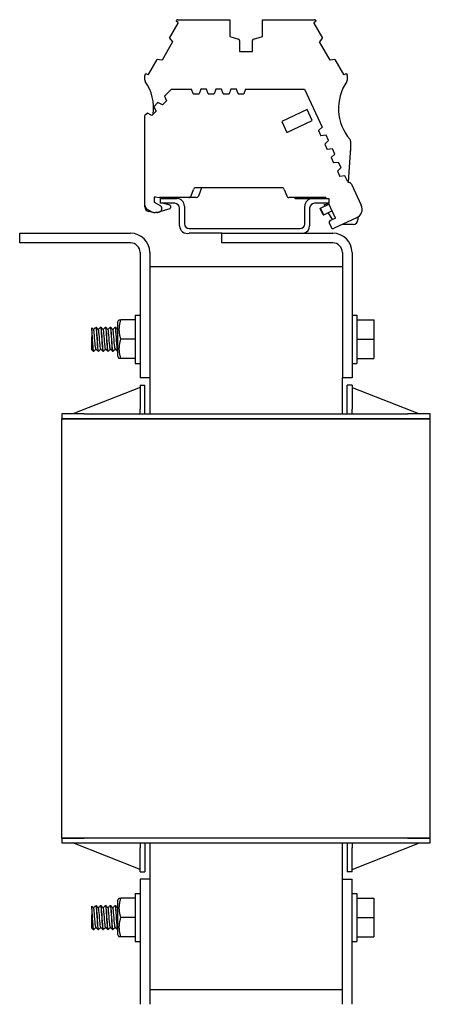
# Model space of a CAD drawing. Units: millimetres. Extents: x 0 to 891, y 0 to 630.
# Drawn here: x 160 to 245, y 205 to 410 of the extents above; entities that cross this region are included whole.
import ezdxf

# ---------------------------------------------------------------- set-up
doc = ezdxf.new("R2010")
doc.units = ezdxf.units.MM
doc.header["$LTSCALE"] = 3
doc.layers.add('Visible Edges(ISO)', color=7, linetype='Continuous', lineweight=25)

msp = doc.modelspace()

# ---------------------------------------------------------------- linework, layer by layer
at = {"layer": 'Visible Edges(ISO)'}
for p, q in [((190.843, 405.716), (192.656, 408.855)), ((192.236, 409.329), (192.289, 409.419)), ((192.619, 408.992), (192.273, 409.192)), ((192.548, 409.569), (203.343, 409.569)), ((203.343, 409.569), (203.343, 406.069)), ((210.143, 406.069), (210.143, 409.569)), ((210.143, 409.569), (220.938, 409.569)), ((220.83, 408.855), (222.643, 405.716)), ((221.213, 409.192), (220.867, 408.992)), ((221.198, 409.419), (221.25, 409.329)), ((191.478, 404.946), (189.303, 401.178)), ((190.843, 405.716), (191.45, 404.969)), ((203.343, 406.069), (205.175, 405.552)), ((205.393, 405.263), (205.393, 402.969)), ((208.093, 402.969), (208.093, 405.263)), ((208.312, 405.552), (210.143, 406.069)), ((224.183, 401.178), (222.008, 404.946)), ((222.036, 404.969), (222.643, 405.716)), ((205.393, 402.969), (208.093, 402.969)), ((186.506, 398.203), (188.318, 401.343)), ((189.269, 401.191), (188.318, 401.343)), ((225.168, 401.343), (224.218, 401.191)), ((225.168, 401.343), (226.98, 398.203)), ((185.743, 397.052), (185.743, 398.002)), ((185.783, 398.152), (185.886, 398.33)), ((186.023, 398.367), (186.369, 398.167)), ((227.117, 398.167), (227.463, 398.367)), ((227.6, 398.33), (227.703, 398.152)), ((227.743, 398.002), (227.743, 397.052)), ((189.786, 393.711), (191.243, 395.168)), ((191.243, 395.168), (195.445, 395.168)), ((195.792, 394.162), (195.445, 395.168)), ((197.346, 395.168), (197, 394.162)), ((198.545, 395.168), (197.346, 395.168)), ((198.891, 394.162), (198.545, 395.168)), ((200.445, 395.168), (200.099, 394.162)), ((201.645, 395.168), (200.445, 395.168)), ((201.991, 394.162), (201.645, 395.168)), ((203.545, 395.168), (203.199, 394.162)), ((204.744, 395.168), (203.545, 395.168)), ((205.09, 394.162), (204.744, 395.168)), ((206.645, 395.168), (206.298, 394.162)), ((206.645, 395.168), (218.871, 395.168)), ((218.871, 395.168), (222.539, 387.302)), ((188.442, 392.367), (187.594, 391.519)), ((189.398, 391.901), (188.442, 392.367)), ((189.398, 391.901), (190.252, 392.755)), ((189.786, 393.711), (190.252, 392.755)), ((195.792, 394.162), (197, 394.162)), ((198.891, 394.162), (200.099, 394.162)), ((201.991, 394.162), (203.199, 394.162)), ((205.09, 394.162), (206.298, 394.162)), ((187.206, 389.709), (188.06, 390.563)), ((187.594, 391.519), (188.06, 390.563)), ((219.426, 390.903), (214.169, 388.451)), ((220.483, 388.637), (219.426, 390.903)), ((186.25, 390.175), (185.743, 389.668)), ((185.743, 371.091), (185.743, 389.668)), ((187.206, 389.709), (186.25, 390.175)), ((214.169, 388.451), (215.226, 386.186)), ((215.226, 386.186), (220.483, 388.637)), ((221.774, 386.563), (222.539, 387.302)), ((221.774, 386.563), (222.285, 385.468)), ((223.343, 385.58), (222.285, 385.468)), ((223.084, 383.754), (223.849, 384.493)), ((223.849, 384.493), (223.343, 385.58)), ((228.443, 384.373), (228.443, 382.408)), ((223.084, 383.754), (223.595, 382.659)), ((224.653, 382.77), (223.595, 382.659)), ((225.159, 381.684), (224.653, 382.77)), ((224.394, 380.945), (225.159, 381.684)), ((224.394, 380.945), (224.905, 379.85)), ((228.336, 382.04), (227.928, 375.866)), ((225.962, 379.961), (224.905, 379.85)), ((225.704, 378.136), (226.469, 378.875)), ((225.704, 378.136), (226.215, 377.041)), ((226.469, 378.875), (225.962, 379.961)), ((227.272, 377.152), (226.215, 377.041)), ((227.79, 376.043), (227.272, 377.152)), ((195.314, 372.997), (195.803, 374.341)), ((214.213, 374.67), (196.273, 374.67)), ((197.46, 374.67), (196.84, 372.965)), ((214.683, 374.341), (215.172, 372.997)), ((228.609, 375.469), (230.651, 371.09)), ((187.743, 371.668), (187.743, 372.725)), ((187.86, 372.824), (188.743, 372.668)), ((194.844, 372.668), (188.743, 372.668)), ((188.943, 371.468), (188.943, 372.468)), ((188.943, 372.468), (192.343, 372.468)), ((189.243, 372.668), (189.243, 372.468)), ((190.082, 372.468), (189.336, 372.668)), ((196.387, 372.668), (194.844, 372.668)), ((223.293, 372.668), (215.642, 372.668)), ((216.78, 372.6), (216.755, 372.668)), ((216.968, 372.468), (220.543, 372.468)), ((220.543, 372.468), (223.943, 372.468)), ((223.34, 372.566), (223.243, 372.566)), ((223.386, 372.468), (223.293, 372.668)), ((223.943, 372.468), (223.943, 371.468)), ((185.743, 370.743), (185.743, 371.091)), ((186.243, 370.225), (187.191, 369.678)), ((188.993, 370.946), (187.743, 371.668)), ((190.896, 370.343), (188.538, 369.611)), ((191.943, 371.468), (188.943, 371.468)), ((189.243, 370.222), (189.243, 370.513)), ((189.609, 371.468), (190.907, 371.12)), ((191.037, 370.934), (191.037, 370.534)), ((192.943, 366.818), (192.943, 370.468)), ((193.943, 370.868), (193.943, 367.218)), ((218.943, 367.218), (218.943, 370.868)), ((219.943, 370.468), (219.943, 366.818)), ((223.943, 371.468), (220.943, 371.468)), ((222.132, 370.425), (222.227, 370.469)), ((222.766, 369.065), (222.132, 370.425)), ((222.227, 370.469), (223.945, 371.27)), ((222.861, 369.11), (222.227, 370.469)), ((222.861, 369.11), (224.578, 369.911)), ((223.043, 371.225), (223.863, 371.445)), ((223.043, 371.025), (223.043, 371.225)), ((225.296, 368.372), (223.852, 371.468)), ((187.396, 369.566), (186.518, 369.769)), ((187.48, 369.566), (187.396, 369.566)), ((187.864, 369.559), (188.83, 369.729)), ((188.241, 369.566), (187.905, 369.566)), ((222.766, 369.065), (222.861, 369.11)), ((225.296, 368.372), (224.119, 367.824)), ((229.683, 368.432), (225.061, 366.277)), ((229.943, 368.578), (229.943, 368.066)), ((194.943, 366.218), (217.943, 366.218)), ((223.974, 367.425), (224.397, 366.519)), ((228.943, 367.066), (226.753, 367.066)), ((159.743, 363.263), (159.743, 365.263)), ((159.743, 365.263), (182.743, 365.263)), ((201.743, 365.263), (194.921, 365.263)), ((201.743, 363.263), (201.743, 365.263)), ((201.743, 365.263), (224.743, 365.263)), ((182.743, 363.263), (159.743, 363.263)), ((224.743, 363.263), (201.743, 363.263)), ((184.743, 361.263), (184.743, 335.263)), ((186.743, 361.263), (186.743, 335.263)), ((226.743, 361.263), (226.743, 335.263)), ((228.743, 361.263), (228.743, 335.263)), ((226.743, 358.263), (186.743, 358.263)), ((183.743, 348.263), (183.743, 338.263)), ((183.743, 348.263), (184.743, 348.263)), ((228.743, 348.263), (229.743, 348.263)), ((229.743, 348.263), (229.743, 338.263)), ((174.743, 345.121), (174.743, 345.64)), ((175.526, 345.763), (175.626, 345.763)), ((176.526, 345.763), (176.626, 345.763)), ((177.526, 345.763), (177.626, 345.763)), ((178.526, 345.763), (178.626, 345.763)), ((179.526, 345.763), (179.626, 345.763)), ((180.043, 346.713), (180.361, 347.263)), ((180.043, 346.713), (180.043, 339.813)), ((180.361, 347.263), (180.718, 347.263)), ((183.743, 347.263), (180.718, 347.263)), ((229.743, 347.263), (233.243, 347.263)), ((233.243, 347.263), (233.243, 343.263)), ((174.743, 345.121), (174.743, 343.783)), ((174.743, 341.071), (174.743, 343.783)), ((183.743, 343.263), (180.718, 343.263)), ((229.743, 343.263), (233.243, 343.263)), ((233.243, 343.263), (233.243, 339.263)), ((175.026, 340.763), (175.126, 340.763)), ((176.026, 340.763), (176.126, 340.763)), ((177.026, 340.763), (177.126, 340.763)), ((178.026, 340.763), (178.126, 340.763)), ((179.026, 340.763), (179.126, 340.763)), ((180.026, 340.763), (180.043, 340.763)), ((180.043, 339.813), (180.361, 339.263)), ((180.718, 339.263), (180.361, 339.263)), ((183.743, 339.263), (180.718, 339.263)), ((229.743, 339.263), (233.243, 339.263)), ((183.743, 338.263), (184.743, 338.263)), ((228.743, 338.263), (229.743, 338.263)), ((186.743, 335.263), (184.743, 335.263)), ((186.743, 335.263), (186.743, 327.763)), ((228.743, 335.263), (226.743, 335.263)), ((226.743, 327.763), (226.743, 335.263)), ((184.743, 333.263), (170.743, 327.763)), ((184.743, 333.763), (184.743, 328.763)), ((184.743, 333.763), (185.743, 333.763)), ((185.743, 328.763), (185.743, 333.763)), ((228.743, 333.763), (227.743, 333.763)), ((227.743, 328.763), (227.743, 333.763)), ((228.743, 333.763), (228.743, 328.763)), ((228.743, 333.263), (242.743, 327.763)), ((173.143, 327.763), (168.493, 327.763)), ((168.493, 327.763), (168.493, 326.763)), ((173.143, 327.763), (240.343, 327.763)), ((184.743, 327.763), (184.743, 328.763)), ((185.743, 327.763), (185.743, 328.763)), ((227.743, 327.763), (227.743, 328.763)), ((228.743, 327.763), (228.743, 328.763)), ((244.993, 327.763), (240.343, 327.763)), ((244.993, 326.763), (244.993, 327.763)), ((173.143, 326.763), (168.493, 326.763)), ((168.493, 239.763), (168.493, 326.763)), ((168.493, 326.763), (173.143, 326.763)), ((173.143, 326.763), (240.343, 326.763)), ((240.343, 326.763), (173.143, 326.763)), ((244.993, 326.763), (240.343, 326.763)), ((240.343, 326.763), (244.993, 326.763)), ((244.993, 239.763), (244.993, 326.763)), ((168.493, 239.763), (173.143, 239.763)), ((173.143, 239.763), (168.493, 239.763)), ((168.493, 239.763), (168.493, 238.763)), ((240.343, 239.763), (173.143, 239.763)), ((240.343, 239.763), (173.143, 239.763)), ((240.343, 239.763), (244.993, 239.763)), ((244.993, 239.763), (240.343, 239.763)), ((244.993, 238.763), (244.993, 239.763)), ((168.493, 238.763), (173.143, 238.763)), ((184.743, 233.263), (170.743, 238.763)), ((173.143, 238.763), (240.343, 238.763)), ((184.743, 238.763), (184.743, 237.763)), ((184.743, 232.763), (184.743, 237.763)), ((185.743, 238.763), (185.743, 237.763)), ((185.743, 237.763), (185.743, 232.763)), ((186.743, 238.763), (186.743, 231.263)), ((226.743, 231.263), (226.743, 238.763)), ((227.743, 238.763), (227.743, 237.763)), ((227.743, 237.763), (227.743, 232.763)), ((228.743, 238.763), (228.743, 237.763)), ((228.743, 233.263), (242.743, 238.763)), ((228.743, 232.763), (228.743, 237.763)), ((240.343, 238.763), (244.993, 238.763)), ((184.743, 232.763), (185.743, 232.763)), ((186.743, 231.263), (184.743, 231.263)), ((184.743, 231.263), (184.743, 205.263)), ((186.743, 231.263), (186.743, 205.263)), ((226.743, 231.263), (228.743, 231.263)), ((226.743, 205.263), (226.743, 231.263)), ((228.743, 232.763), (227.743, 232.763)), ((228.743, 205.263), (228.743, 231.263)), ((180.043, 226.713), (180.361, 227.263)), ((180.361, 227.263), (180.718, 227.263)), ((183.743, 227.263), (180.718, 227.263)), ((183.743, 228.263), (183.743, 218.263)), ((183.743, 228.263), (184.743, 228.263)), ((228.743, 228.263), (229.743, 228.263)), ((229.743, 228.263), (229.743, 218.263)), ((229.743, 227.263), (233.243, 227.263)), ((233.243, 227.263), (233.243, 223.263)), ((174.743, 225.121), (174.743, 225.64)), ((174.743, 225.121), (174.743, 223.783)), ((175.526, 225.763), (175.626, 225.763)), ((176.526, 225.763), (176.626, 225.763)), ((177.526, 225.763), (177.626, 225.763)), ((178.526, 225.763), (178.626, 225.763)), ((179.526, 225.763), (179.626, 225.763)), ((180.043, 226.713), (180.043, 219.813)), ((174.743, 221.071), (174.743, 223.783)), ((183.743, 223.263), (180.718, 223.263)), ((229.743, 223.263), (233.243, 223.263)), ((233.243, 223.263), (233.243, 219.263)), ((175.026, 220.763), (175.126, 220.763)), ((176.026, 220.763), (176.126, 220.763)), ((177.026, 220.763), (177.126, 220.763)), ((178.026, 220.763), (178.126, 220.763)), ((179.026, 220.763), (179.126, 220.763)), ((180.026, 220.763), (180.043, 220.763)), ((180.043, 219.813), (180.361, 219.263)), ((180.718, 219.263), (180.361, 219.263)), ((183.743, 219.263), (180.718, 219.263)), ((229.743, 219.263), (233.243, 219.263)), ((183.743, 218.263), (184.743, 218.263)), ((228.743, 218.263), (229.743, 218.263)), ((226.743, 208.263), (186.743, 208.263))]:
    msp.add_line(p, q, dxfattribs=at)
for centre, radius, start, end in [((192.323, 409.279), 0.1, 150, 240), ((192.548, 409.269), 0.3, 90, 150), ((192.569, 408.905), 0.1, 330, 60), ((220.917, 408.905), 0.1, 120, 210), ((220.938, 409.269), 0.3, 30, 90), ((221.163, 409.279), 0.1, 300, 30), ((191.528, 405.032), 0.1, 219.09117, 239.99967), ((205.093, 405.263), 0.3, 0, 74.22804), ((208.393, 405.263), 0.3, 105.77196, 180), ((221.958, 405.032), 0.1, 300.00033, 320.90884), ((189.253, 401.092), 0.1, 60.00001, 80.90878), ((224.233, 401.092), 0.1, 99.09122, 119.99999), ((186.043, 398.002), 0.3, 150, 180), ((186.243, 397.052), 0.5, 180, 214.04774), ((177.543, 391.174), 10, 353.10781, 34.04774), ((185.973, 398.28), 0.1, 60, 150), ((186.419, 398.253), 0.1, 240, 330), ((235.943, 391.174), 10, 145.95227, 220.3676), ((227.067, 398.253), 0.1, 210, 300), ((227.513, 398.28), 0.1, 30, 120), ((227.243, 397.052), 0.5, 325.95227, 0), ((227.443, 398.002), 0.3, 0, 30), ((227.943, 384.373), 0.5, 0, 40.3676), ((228.835, 382.007), 0.5, 149.89543, 176.21506), ((228.143, 382.408), 0.3, 329.89543, 0), ((228.243, 376.254), 0.5, 205, 265), ((196.273, 374.17), 0.5, 90, 160), ((214.213, 374.17), 0.5, 20, 90), ((228.156, 375.258), 0.5, 25, 85), ((187.843, 372.725), 0.1, 80, 180), ((190.143, 372.659), 0.2, 287.55747, 2.66976), ((192.343, 370.868), 1.6, 0, 90), ((194.844, 373.168), 0.5, 270, 340), ((196.387, 373.162), 0.493, 270, 336.53533), ((215.642, 373.168), 0.5, 200, 270), ((216.968, 372.668), 0.2, 200, 270), ((220.543, 370.868), 1.6, 90, 180), ((222.043, 372.668), 0.2, 270, 0), ((223.243, 372.866), 0.3, 221.2969, 270), ((186.743, 371.091), 1, 180, 240), ((186.743, 370.743), 1, 180, 257), ((188.743, 370.222), 0.5, 280, 0), ((188.743, 370.513), 0.5, 0, 60), ((190.837, 370.534), 0.201, 287.23392, 0), ((190.839, 370.934), 0.198, 0, 69.94798), ((191.943, 370.468), 1, 0, 90), ((220.943, 370.468), 1, 90, 180), ((234.699, 375.602), 12.522, 201.43893, 202.16556), ((228.838, 370.245), 2, 295, 25), ((187.691, 370.544), 1, 240, 280), ((188.241, 370.566), 1, 270, 287.23392), ((234.699, 375.602), 12.522, 209.0333, 216.88163), ((224.246, 367.552), 0.3, 115, 205), ((228.943, 368.066), 1, 270, 0), ((194.543, 366.818), 1.6, 180.00003, 283.66106), ((194.943, 367.218), 1, 180, 270), ((217.943, 367.218), 1, 270, 0), ((218.343, 366.818), 1.6, 283.66106, 0.00003), ((224.85, 366.73), 0.5, 205, 295), ((182.743, 361.263), 4, 0, 90), ((224.743, 361.263), 4, 0, 90), ((182.743, 361.263), 2, 0, 90), ((224.743, 361.263), 2, 0, 90)]:
    msp.add_arc(centre, radius, start, end, dxfattribs=at)
for points in [[(174.743, 345.64), (174.859, 345.512), (174.975, 345.384), (175.09, 345.256)], [(175.076, 345.271), (175.223, 345.433), (175.369, 345.595), (175.515, 345.757)], [(175.638, 345.757), (175.789, 345.59), (175.939, 345.423), (176.09, 345.256)], [(176.076, 345.271), (176.223, 345.433), (176.369, 345.595), (176.515, 345.757)], [(176.638, 345.757), (176.789, 345.59), (176.939, 345.423), (177.09, 345.256)], [(177.076, 345.271), (177.223, 345.433), (177.369, 345.595), (177.515, 345.757)], [(177.638, 345.757), (177.789, 345.59), (177.939, 345.423), (178.09, 345.256)], [(178.076, 345.271), (178.223, 345.433), (178.369, 345.595), (178.515, 345.757)], [(178.638, 345.757), (178.789, 345.59), (178.939, 345.423), (179.09, 345.256)], [(179.076, 345.271), (179.223, 345.433), (179.369, 345.595), (179.515, 345.757)], [(179.638, 345.757), (179.773, 345.607), (179.908, 345.458), (180.043, 345.308)], [(175.576, 341.256), (175.43, 341.094), (175.284, 340.932), (175.138, 340.77)], [(176.015, 340.77), (175.864, 340.937), (175.713, 341.104), (175.562, 341.271)], [(176.576, 341.256), (176.43, 341.094), (176.284, 340.932), (176.138, 340.77)], [(177.015, 340.77), (176.864, 340.937), (176.713, 341.104), (176.562, 341.271)], [(177.576, 341.256), (177.43, 341.094), (177.284, 340.932), (177.138, 340.77)], [(178.015, 340.77), (177.864, 340.937), (177.713, 341.104), (177.562, 341.271)], [(178.576, 341.256), (178.43, 341.094), (178.284, 340.932), (178.138, 340.77)], [(179.015, 340.77), (178.864, 340.937), (178.713, 341.104), (178.562, 341.271)], [(179.576, 341.256), (179.43, 341.094), (179.284, 340.932), (179.138, 340.77)], [(180.015, 340.77), (179.864, 340.937), (179.713, 341.104), (179.562, 341.271)], [(175.015, 340.77), (174.924, 340.87), (174.834, 340.971), (174.743, 341.071)], [(174.743, 225.64), (174.859, 225.512), (174.975, 225.384), (175.09, 225.256)], [(175.076, 225.271), (175.223, 225.433), (175.369, 225.595), (175.515, 225.757)], [(175.638, 225.757), (175.789, 225.59), (175.939, 225.423), (176.09, 225.256)], [(176.076, 225.271), (176.223, 225.433), (176.369, 225.595), (176.515, 225.757)], [(176.638, 225.757), (176.789, 225.59), (176.939, 225.423), (177.09, 225.256)], [(177.076, 225.271), (177.223, 225.433), (177.369, 225.595), (177.515, 225.757)], [(177.638, 225.757), (177.789, 225.59), (177.939, 225.423), (178.09, 225.256)], [(178.076, 225.271), (178.223, 225.433), (178.369, 225.595), (178.515, 225.757)], [(178.638, 225.757), (178.789, 225.59), (178.939, 225.423), (179.09, 225.256)], [(179.076, 225.271), (179.223, 225.433), (179.369, 225.595), (179.515, 225.757)], [(179.638, 225.757), (179.773, 225.607), (179.908, 225.458), (180.043, 225.308)], [(175.015, 220.77), (174.924, 220.87), (174.834, 220.971), (174.743, 221.071)], [(175.576, 221.256), (175.43, 221.094), (175.284, 220.932), (175.138, 220.77)], [(176.015, 220.77), (175.864, 220.937), (175.713, 221.104), (175.562, 221.271)], [(176.576, 221.256), (176.43, 221.094), (176.284, 220.932), (176.138, 220.77)], [(177.015, 220.77), (176.864, 220.937), (176.713, 221.104), (176.562, 221.271)], [(177.576, 221.256), (177.43, 221.094), (177.284, 220.932), (177.138, 220.77)], [(178.015, 220.77), (177.864, 220.937), (177.713, 221.104), (177.562, 221.271)], [(178.576, 221.256), (178.43, 221.094), (178.284, 220.932), (178.138, 220.77)], [(179.015, 220.77), (178.864, 220.937), (178.713, 221.104), (178.562, 221.271)], [(179.576, 221.256), (179.43, 221.094), (179.284, 220.932), (179.138, 220.77)], [(180.015, 220.77), (179.864, 220.937), (179.713, 221.104), (179.562, 221.271)]]:
    msp.add_open_spline(points, degree=3, dxfattribs=at)
for points, knots in [([(175.515, 345.749), (175.553, 345.787), (175.591, 345.619), (175.629, 345.26), (175.688, 344.701), (175.747, 343.706), (175.806, 342.794), (175.866, 341.883), (175.925, 341.099), (175.984, 340.853), (175.998, 340.794), (176.012, 340.766), (176.026, 340.768)], [-348.1312291, -348.1312291, -348.1312291, -348.1312291, -347.4146079, -347.4146079, -347.4146079, -346.3010415, -346.3010415, -346.3010415, -345.1874752, -345.1874752, -345.1874752, -344.9190185, -344.9190185, -344.9190185, -344.9190185]), ([(176.138, 340.779), (176.106, 340.745), (176.074, 340.852), (176.043, 341.103), (175.983, 341.57), (175.924, 342.512), (175.865, 343.438), (175.806, 344.364), (175.747, 345.228), (175.688, 345.578), (175.668, 345.7), (175.647, 345.758), (175.626, 345.755)], [338.5652153, 338.5652153, 338.5652153, 338.5652153, 339.1629876, 339.1629876, 339.1629876, 340.2765539, 340.2765539, 340.2765539, 341.3901203, 341.3901203, 341.3901203, 341.7774259, 341.7774259, 341.7774259, 341.7774259]), ([(176.515, 345.757), (176.515, 345.757), (176.515, 345.757), (176.515, 345.757), (176.574, 345.822), (176.634, 345.322), (176.693, 344.52), (176.752, 343.718), (176.811, 342.651), (176.87, 341.879), (176.922, 341.196), (176.974, 340.772), (177.026, 340.765)], [-341.8480438, -341.8480438, -341.8480438, -341.8480438, -341.8467761, -341.8467761, -341.8467761, -340.7332097, -340.7332097, -340.7332097, -339.6196434, -339.6196434, -339.6196434, -338.6358332, -338.6358332, -338.6358332, -338.6358332]), ([(177.138, 340.773), (177.127, 340.759), (177.116, 340.763), (177.106, 340.784), (177.047, 340.903), (176.988, 341.579), (176.929, 342.457), (176.87, 343.336), (176.811, 344.375), (176.751, 345.031), (176.71, 345.494), (176.668, 345.751), (176.626, 345.757)], [332.28203, 332.28203, 332.28203, 332.28203, 332.4815894, 332.4815894, 332.4815894, 333.5951558, 333.5951558, 333.5951558, 334.7087221, 334.7087221, 334.7087221, 335.4942406, 335.4942406, 335.4942406, 335.4942406]), ([(177.515, 345.749), (177.536, 345.775), (177.558, 345.737), (177.579, 345.629), (177.638, 345.33), (177.697, 344.504), (177.756, 343.583), (177.815, 342.663), (177.874, 341.693), (177.933, 341.18), (177.964, 340.91), (177.995, 340.774), (178.026, 340.773)], [-335.5648585, -335.5648585, -335.5648585, -335.5648585, -335.165378, -335.165378, -335.165378, -334.0518116, -334.0518116, -334.0518116, -332.9382452, -332.9382452, -332.9382452, -332.3526479, -332.3526479, -332.3526479, -332.3526479]), ([(178.138, 340.773), (178.089, 340.727), (178.041, 341.033), (177.992, 341.603), (177.933, 342.296), (177.874, 343.348), (177.815, 344.207), (177.756, 345.066), (177.697, 345.692), (177.638, 345.757), (177.634, 345.761), (177.63, 345.763), (177.626, 345.763)], [325.9988447, 325.9988447, 325.9988447, 325.9988447, 326.9137576, 326.9137576, 326.9137576, 328.027324, 328.027324, 328.027324, 329.1408903, 329.1408903, 329.1408903, 329.2110553, 329.2110553, 329.2110553, 329.2110553]), ([(178.515, 345.751), (178.557, 345.791), (178.6, 345.573), (178.642, 345.131), (178.701, 344.514), (178.76, 343.491), (178.819, 342.597), (178.878, 341.702), (178.938, 340.98), (178.997, 340.807), (179.007, 340.778), (179.016, 340.765), (179.026, 340.766)], [-329.2816732, -329.2816732, -329.2816732, -329.2816732, -328.4839798, -328.4839798, -328.4839798, -327.3704135, -327.3704135, -327.3704135, -326.2568471, -326.2568471, -326.2568471, -326.0694626, -326.0694626, -326.0694626, -326.0694626]), ([(179.138, 340.779), (179.11, 340.748), (179.083, 340.822), (179.055, 341.008), (178.996, 341.408), (178.937, 342.308), (178.878, 343.235), (178.819, 344.163), (178.76, 345.075), (178.701, 345.494), (178.676, 345.67), (178.651, 345.756), (178.626, 345.754)], [319.7156594, 319.7156594, 319.7156594, 319.7156594, 320.2323595, 320.2323595, 320.2323595, 321.3459258, 321.3459258, 321.3459258, 322.4594922, 322.4594922, 322.4594922, 322.92787, 322.92787, 322.92787, 322.92787]), ([(179.515, 345.756), (179.52, 345.762), (179.524, 345.764), (179.528, 345.763), (179.587, 345.752), (179.646, 345.178), (179.706, 344.341), (179.765, 343.503), (179.824, 342.443), (179.883, 341.715), (179.931, 341.124), (179.979, 340.775), (180.026, 340.767)], [-322.9984879, -322.9984879, -322.9984879, -322.9984879, -322.916148, -322.916148, -322.916148, -321.8025817, -321.8025817, -321.8025817, -320.6890153, -320.6890153, -320.6890153, -319.7862773, -319.7862773, -319.7862773, -319.7862773]), ([(180.043, 341.106), (180.009, 341.373), (179.975, 341.781), (179.942, 342.268), (179.882, 343.12), (179.823, 344.175), (179.764, 344.882), (179.718, 345.432), (179.672, 345.751), (179.626, 345.759)], [314.0266908, 314.0266908, 314.0266908, 314.0266908, 314.6645277, 314.6645277, 314.6645277, 315.778094, 315.778094, 315.778094, 316.6446847, 316.6446847, 316.6446847, 316.6446847]), ([(175.138, 340.771), (175.085, 340.719), (175.032, 341.096), (174.979, 341.759), (174.92, 342.501), (174.861, 343.563), (174.802, 344.391), (174.782, 344.666), (174.763, 344.915), (174.743, 345.121)], [344.8484006, 344.8484006, 344.8484006, 344.8484006, 345.8443857, 345.8443857, 345.8443857, 346.9579521, 346.9579521, 346.9579521, 347.3275729, 347.3275729, 347.3275729, 347.3275729]), ([(174.743, 343.783), (174.802, 342.875), (174.861, 341.872), (174.92, 341.299), (174.956, 340.955), (174.991, 340.775), (175.026, 340.772)], [-352.9824397, -352.9824397, -352.9824397, -352.9824397, -351.8688733, -351.8688733, -351.8688733, -351.2022039, -351.2022039, -351.2022039, -351.2022039]), ([(175.562, 341.273), (175.508, 341.34), (175.453, 341.775), (175.398, 342.396), (175.335, 343.103), (175.273, 344.01), (175.21, 344.595), (175.17, 344.97), (175.13, 345.199), (175.09, 345.247)], [345.0072086, 345.0072086, 345.0072086, 345.0072086, 346.0412039, 346.0412039, 346.0412039, 347.218657, 347.218657, 347.218657, 347.9724211, 347.9724211, 347.9724211, 347.9724211]), ([(176.562, 341.275), (176.549, 341.288), (176.536, 341.322), (176.522, 341.378), (176.46, 341.641), (176.397, 342.374), (176.335, 343.158), (176.272, 343.942), (176.21, 344.729), (176.147, 345.068), (176.128, 345.171), (176.109, 345.23), (176.09, 345.249)], [338.7240233, 338.7240233, 338.7240233, 338.7240233, 338.9764855, 338.9764855, 338.9764855, 340.1539385, 340.1539385, 340.1539385, 341.3313916, 341.3313916, 341.3313916, 341.6892358, 341.6892358, 341.6892358, 341.6892358]), ([(177.562, 341.281), (177.528, 341.32), (177.494, 341.491), (177.459, 341.782), (177.397, 342.309), (177.334, 343.197), (177.272, 343.936), (177.211, 344.652), (177.151, 345.186), (177.09, 345.255)], [332.440838, 332.440838, 332.440838, 332.440838, 333.0892201, 333.0892201, 333.0892201, 334.2666732, 334.2666732, 334.2666732, 335.4060505, 335.4060505, 335.4060505, 335.4060505]), ([(178.562, 341.273), (178.507, 341.34), (178.452, 341.784), (178.396, 342.415), (178.334, 343.125), (178.271, 344.031), (178.209, 344.611), (178.169, 344.977), (178.13, 345.2), (178.09, 345.247)], [326.1576527, 326.1576527, 326.1576527, 326.1576527, 327.2019548, 327.2019548, 327.2019548, 328.3794079, 328.3794079, 328.3794079, 329.1228652, 329.1228652, 329.1228652, 329.1228652]), ([(179.562, 341.276), (179.548, 341.289), (179.534, 341.325), (179.521, 341.385), (179.458, 341.655), (179.396, 342.394), (179.333, 343.179), (179.271, 343.963), (179.208, 344.745), (179.146, 345.076), (179.127, 345.174), (179.109, 345.231), (179.09, 345.249)], [319.8744674, 319.8744674, 319.8744674, 319.8744674, 320.1372364, 320.1372364, 320.1372364, 321.3146895, 321.3146895, 321.3146895, 322.4921425, 322.4921425, 322.4921425, 322.8396799, 322.8396799, 322.8396799, 322.8396799]), ([(175.138, 220.771), (175.085, 220.719), (175.032, 221.096), (174.979, 221.759), (174.92, 222.501), (174.861, 223.563), (174.802, 224.391), (174.782, 224.666), (174.763, 224.915), (174.743, 225.121)], [344.8484006, 344.8484006, 344.8484006, 344.8484006, 345.8443857, 345.8443857, 345.8443857, 346.9579521, 346.9579521, 346.9579521, 347.3275729, 347.3275729, 347.3275729, 347.3275729]), ([(175.562, 221.273), (175.508, 221.34), (175.453, 221.775), (175.398, 222.396), (175.335, 223.103), (175.273, 224.01), (175.21, 224.595), (175.17, 224.97), (175.13, 225.199), (175.09, 225.247)], [345.0072086, 345.0072086, 345.0072086, 345.0072086, 346.0412039, 346.0412039, 346.0412039, 347.218657, 347.218657, 347.218657, 347.9724211, 347.9724211, 347.9724211, 347.9724211]), ([(175.515, 225.749), (175.553, 225.787), (175.591, 225.619), (175.629, 225.26), (175.688, 224.701), (175.747, 223.706), (175.806, 222.794), (175.866, 221.883), (175.925, 221.099), (175.984, 220.853), (175.998, 220.794), (176.012, 220.766), (176.026, 220.768)], [-348.1312291, -348.1312291, -348.1312291, -348.1312291, -347.4146079, -347.4146079, -347.4146079, -346.3010415, -346.3010415, -346.3010415, -345.1874752, -345.1874752, -345.1874752, -344.9190185, -344.9190185, -344.9190185, -344.9190185]), ([(176.138, 220.779), (176.106, 220.745), (176.074, 220.852), (176.043, 221.103), (175.983, 221.57), (175.924, 222.512), (175.865, 223.438), (175.806, 224.364), (175.747, 225.228), (175.688, 225.578), (175.668, 225.7), (175.647, 225.758), (175.626, 225.755)], [338.5652153, 338.5652153, 338.5652153, 338.5652153, 339.1629876, 339.1629876, 339.1629876, 340.2765539, 340.2765539, 340.2765539, 341.3901203, 341.3901203, 341.3901203, 341.7774259, 341.7774259, 341.7774259, 341.7774259]), ([(176.562, 221.275), (176.549, 221.288), (176.536, 221.322), (176.522, 221.378), (176.46, 221.641), (176.397, 222.374), (176.335, 223.158), (176.272, 223.942), (176.21, 224.729), (176.147, 225.068), (176.128, 225.171), (176.109, 225.23), (176.09, 225.249)], [338.7240233, 338.7240233, 338.7240233, 338.7240233, 338.9764855, 338.9764855, 338.9764855, 340.1539385, 340.1539385, 340.1539385, 341.3313916, 341.3313916, 341.3313916, 341.6892358, 341.6892358, 341.6892358, 341.6892358]), ([(176.515, 225.757), (176.515, 225.757), (176.515, 225.757), (176.515, 225.757), (176.574, 225.822), (176.634, 225.322), (176.693, 224.52), (176.752, 223.718), (176.811, 222.651), (176.87, 221.879), (176.922, 221.196), (176.974, 220.772), (177.026, 220.765)], [-341.8480438, -341.8480438, -341.8480438, -341.8480438, -341.8467761, -341.8467761, -341.8467761, -340.7332097, -340.7332097, -340.7332097, -339.6196434, -339.6196434, -339.6196434, -338.6358332, -338.6358332, -338.6358332, -338.6358332]), ([(177.138, 220.773), (177.127, 220.759), (177.116, 220.763), (177.106, 220.784), (177.047, 220.903), (176.988, 221.579), (176.929, 222.457), (176.87, 223.336), (176.811, 224.375), (176.751, 225.031), (176.71, 225.494), (176.668, 225.751), (176.626, 225.757)], [332.28203, 332.28203, 332.28203, 332.28203, 332.4815894, 332.4815894, 332.4815894, 333.5951558, 333.5951558, 333.5951558, 334.7087221, 334.7087221, 334.7087221, 335.4942406, 335.4942406, 335.4942406, 335.4942406]), ([(177.562, 221.281), (177.528, 221.32), (177.494, 221.491), (177.459, 221.782), (177.397, 222.309), (177.334, 223.197), (177.272, 223.936), (177.211, 224.652), (177.151, 225.186), (177.09, 225.255)], [332.440838, 332.440838, 332.440838, 332.440838, 333.0892201, 333.0892201, 333.0892201, 334.2666732, 334.2666732, 334.2666732, 335.4060505, 335.4060505, 335.4060505, 335.4060505]), ([(177.515, 225.749), (177.536, 225.775), (177.558, 225.737), (177.579, 225.629), (177.638, 225.33), (177.697, 224.504), (177.756, 223.583), (177.815, 222.663), (177.874, 221.693), (177.933, 221.18), (177.964, 220.91), (177.995, 220.774), (178.026, 220.773)], [-335.5648585, -335.5648585, -335.5648585, -335.5648585, -335.165378, -335.165378, -335.165378, -334.0518116, -334.0518116, -334.0518116, -332.9382452, -332.9382452, -332.9382452, -332.3526479, -332.3526479, -332.3526479, -332.3526479]), ([(178.138, 220.773), (178.089, 220.727), (178.041, 221.033), (177.992, 221.603), (177.933, 222.296), (177.874, 223.348), (177.815, 224.207), (177.756, 225.066), (177.697, 225.692), (177.638, 225.757), (177.634, 225.761), (177.63, 225.763), (177.626, 225.763)], [325.9988447, 325.9988447, 325.9988447, 325.9988447, 326.9137576, 326.9137576, 326.9137576, 328.027324, 328.027324, 328.027324, 329.1408903, 329.1408903, 329.1408903, 329.2110553, 329.2110553, 329.2110553, 329.2110553]), ([(178.562, 221.273), (178.507, 221.34), (178.452, 221.784), (178.396, 222.415), (178.334, 223.125), (178.271, 224.031), (178.209, 224.611), (178.169, 224.977), (178.13, 225.2), (178.09, 225.247)], [326.1576527, 326.1576527, 326.1576527, 326.1576527, 327.2019548, 327.2019548, 327.2019548, 328.3794079, 328.3794079, 328.3794079, 329.1228652, 329.1228652, 329.1228652, 329.1228652]), ([(178.515, 225.751), (178.557, 225.791), (178.6, 225.573), (178.642, 225.131), (178.701, 224.514), (178.76, 223.491), (178.819, 222.597), (178.878, 221.702), (178.938, 220.98), (178.997, 220.807), (179.007, 220.778), (179.016, 220.765), (179.026, 220.766)], [-329.2816732, -329.2816732, -329.2816732, -329.2816732, -328.4839798, -328.4839798, -328.4839798, -327.3704135, -327.3704135, -327.3704135, -326.2568471, -326.2568471, -326.2568471, -326.0694626, -326.0694626, -326.0694626, -326.0694626]), ([(179.138, 220.779), (179.11, 220.748), (179.083, 220.822), (179.055, 221.008), (178.996, 221.408), (178.937, 222.308), (178.878, 223.235), (178.819, 224.163), (178.76, 225.075), (178.701, 225.494), (178.676, 225.67), (178.651, 225.756), (178.626, 225.754)], [319.7156594, 319.7156594, 319.7156594, 319.7156594, 320.2323595, 320.2323595, 320.2323595, 321.3459258, 321.3459258, 321.3459258, 322.4594922, 322.4594922, 322.4594922, 322.92787, 322.92787, 322.92787, 322.92787]), ([(179.562, 221.276), (179.548, 221.289), (179.534, 221.325), (179.521, 221.385), (179.458, 221.655), (179.396, 222.394), (179.333, 223.179), (179.271, 223.963), (179.208, 224.745), (179.146, 225.076), (179.127, 225.174), (179.109, 225.231), (179.09, 225.249)], [319.8744674, 319.8744674, 319.8744674, 319.8744674, 320.1372364, 320.1372364, 320.1372364, 321.3146895, 321.3146895, 321.3146895, 322.4921425, 322.4921425, 322.4921425, 322.8396799, 322.8396799, 322.8396799, 322.8396799]), ([(179.515, 225.756), (179.52, 225.762), (179.524, 225.764), (179.528, 225.763), (179.587, 225.752), (179.646, 225.178), (179.706, 224.341), (179.765, 223.503), (179.824, 222.443), (179.883, 221.715), (179.931, 221.124), (179.979, 220.775), (180.026, 220.767)], [-322.9984879, -322.9984879, -322.9984879, -322.9984879, -322.916148, -322.916148, -322.916148, -321.8025817, -321.8025817, -321.8025817, -320.6890153, -320.6890153, -320.6890153, -319.7862773, -319.7862773, -319.7862773, -319.7862773]), ([(180.043, 221.106), (180.009, 221.373), (179.975, 221.781), (179.942, 222.268), (179.882, 223.12), (179.823, 224.175), (179.764, 224.882), (179.718, 225.432), (179.672, 225.751), (179.626, 225.759)], [314.0266908, 314.0266908, 314.0266908, 314.0266908, 314.6645277, 314.6645277, 314.6645277, 315.778094, 315.778094, 315.778094, 316.6446847, 316.6446847, 316.6446847, 316.6446847]), ([(174.743, 223.783), (174.802, 222.875), (174.861, 221.872), (174.92, 221.299), (174.956, 220.955), (174.991, 220.775), (175.026, 220.772)], [-352.9824397, -352.9824397, -352.9824397, -352.9824397, -351.8688733, -351.8688733, -351.8688733, -351.2022039, -351.2022039, -351.2022039, -351.2022039])]:
    msp.add_open_spline(points, degree=3, knots=knots, dxfattribs=at)
for points in [[(180.718, 347.263), (180.051, 345.263), (180.718, 343.263)], [(180.718, 343.263), (180.051, 341.263), (180.718, 339.263)], [(180.718, 227.263), (180.051, 225.263), (180.718, 223.263)], [(180.718, 223.263), (180.051, 221.263), (180.718, 219.263)]]:
    msp.add_rational_spline(points, [1, 1.15470053838, 1], degree=2, dxfattribs=at)

doc.saveas('drawing.dxf')
